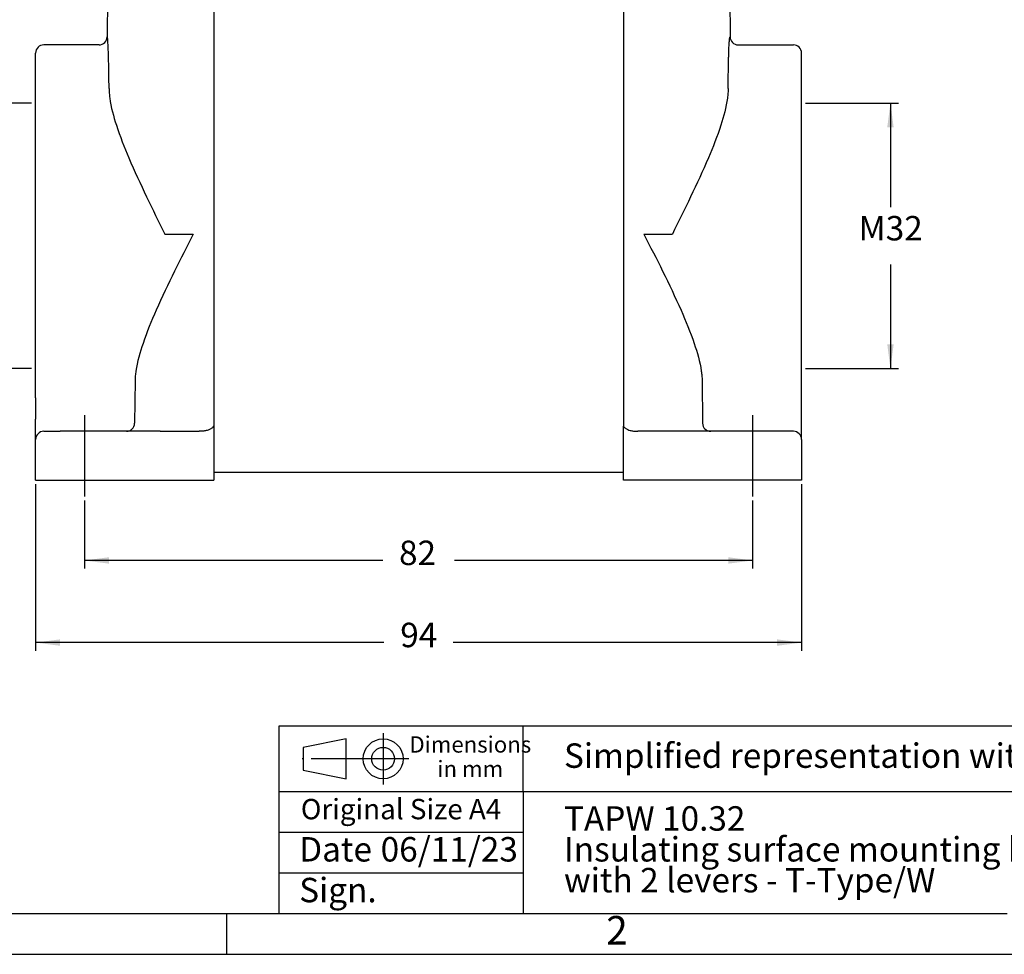
# Model space of a CAD drawing. Units: millimetres. Extents: x 0 to 297, y 0 to 210.
# Drawn here: x 75 to 196, y 0 to 115 of the extents above; entities that cross this region are included whole.
import ezdxf

# ---------------------------------------------------------------- set-up
doc = ezdxf.new("R2010")
doc.units = ezdxf.units.MM
doc.linetypes.add('DOT_CENTER', pattern=[14, 12, -1, 0, -1])
doc.layers.add('1', color=7, linetype='Continuous')
doc.styles.add('CONVERTER_11', font='txt.shx', dxfattribs={"width": 1.035})
doc.styles.add('CONVERTER_12', font='txt.shx', dxfattribs={"width": 0.9})
doc.styles.add('CONVERTER_13', font='simplex.shx', dxfattribs={"width": 0.95})
doc.dimstyles.new('ME10_DIM_11', dxfattribs={"dimtxt": 3, "dimasz": 3, "dimexe": 1, "dimexo": 0.5, "dimgap": 2, "dimtad": 0, "dimdsep": 46, "dimtxsty": 'CONVERTER_13', "dimsah": 1, "dimcen": 0.09, "dimclrd": 2, "dimclre": 2, "dimclrt": 4, "dimadec": 0, "dimazin": 0, "dimtfac": 1, "dimtdec": 4, "dimtix": 1, "dimtmove": 0, "dimatfit": 3, "dimfxl": 1, "dimtolj": 1, "dimtzin": 0, "dimarcsym": 0})
doc.dimstyles.new('ME10_DIM_12', dxfattribs={"dimtxt": 3, "dimasz": 3, "dimexe": 1, "dimexo": 0.5, "dimgap": 2, "dimtad": 0, "dimdsep": 46, "dimtxsty": 'CONVERTER_13', "dimsah": 1, "dimcen": 0.09, "dimclrd": 2, "dimclre": 2, "dimclrt": 4, "dimadec": 0, "dimazin": 0, "dimtfac": 1, "dimtdec": 4, "dimtix": 1, "dimtmove": 0, "dimatfit": 3, "dimfxl": 1, "dimtolj": 1, "dimtzin": 0, "dimarcsym": 0})
doc.dimstyles.new('ME10_DIM_18', dxfattribs={"dimtxt": 3, "dimasz": 3, "dimexe": 1, "dimexo": 0.5, "dimgap": 2, "dimtad": 1, "dimtih": 1, "dimtoh": 1, "dimdsep": 46, "dimtxsty": 'CONVERTER_13', "dimsah": 1, "dimcen": 0.09, "dimclrd": 2, "dimclre": 2, "dimclrt": 4, "dimadec": 0, "dimazin": 0, "dimtfac": 1, "dimtdec": 4, "dimtix": 1, "dimtmove": 0, "dimatfit": 3, "dimfxl": 1, "dimtolj": 1, "dimtzin": 0, "dimarcsym": 0})
doc.dimstyles.new('ME10_DIM_19', dxfattribs={"dimtxt": 3, "dimasz": 3, "dimexe": 1, "dimexo": 0.5, "dimgap": 2, "dimtad": 1, "dimtih": 1, "dimtoh": 1, "dimdsep": 46, "dimtxsty": 'CONVERTER_13', "dimsah": 1, "dimcen": 0.09, "dimclrd": 2, "dimclre": 2, "dimclrt": 4, "dimadec": 0, "dimazin": 0, "dimtfac": 1, "dimtdec": 4, "dimtix": 1, "dimtmove": 0, "dimatfit": 3, "dimfxl": 1, "dimtolj": 1, "dimtzin": 0, "dimarcsym": 0})

# ---------------------------------------------------------------- blocks, each defined once
blk = doc.blocks.new('_formato_A4', base_point=(306.93, 0))
at = {"layer": '1', "color": 7, "linetype": 'Continuous'}
for p, q in [((292, 28), (107, 28)), ((107, 28), (107, 5)), ((137, 20), (137, 28)), ((115.25, 26.45), (110, 25.4)), ((110, 25.4), (110, 22.6)), ((115.25, 21.55), (115.25, 26.45)), ((110, 22.6), (115.25, 21.55)), ((107, 20), (292, 20)), ((137, 20), (137, 5)), ((107, 15), (137, 15)), ((107, 10), (137, 10)), ((5, 5), (100.6, 5)), ((100.6, 5), (196.4, 5)), ((100.6, 0), (100.6, 5)), ((0, 0), (297, 0))]:
    blk.add_line(p, q, dxfattribs=at)
at = {"layer": '1', "color": 7, "linetype": 'DOT_CENTER'}
for p, q in [((119.8, 27.15), (119.8, 20.85)), ((122.95, 24), (109.3, 24))]:
    blk.add_line(p, q, dxfattribs=at)
at = {"layer": '1', "color": 7, "linetype": 'Continuous'}
for radius in [2.45, 1.4]:
    blk.add_circle((119.8, 24), radius, dxfattribs=at)
at = {"layer": '1', "color": 7, "line_spacing_factor": 0.757273}
for s, insert, char_height, attachment_point, style in [('Dimensions', (130.5, 25.5), 2, 5, 'CONVERTER_12'), ('Simplified representation with dimensions without tolerance', (142, 24), 3, 4, 'CONVERTER_12'), ('in mm', (130.5, 22.5), 2, 5, 'CONVERTER_12'), ('Original Size A4', (122, 17.5), 2.5, 5, 'CONVERTER_11'), ('TAPW 10.32\\PInsulating surface mounting housing, size "57.27", 1x M32 side entry,\\Pwith 2 levers - T-Type/W', (142, 12.5), 3, 4, 'CONVERTER_12'), ('06/11/23', (119.5, 12.5), 3, 4, 'CONVERTER_12'), ('Date', (109.5, 12.5), 3, 4, 'CONVERTER_12'), ('Sign.', (109.5, 7.5), 3, 4, 'CONVERTER_12'), ('2', (148.5, 2.5), 3.5, 5, 'CONVERTER_12')]:
    blk.add_mtext(s, dxfattribs=dict(at, insert=insert, char_height=char_height, attachment_point=attachment_point, style=style))
blk = doc.blocks.new('*D7')
at = {"layer": '1', "color": 2, "linetype": 'Continuous'}
for p, q in [((83.16, 55.69), (83.16, 47.34)), ((165.16, 55.69), (165.16, 47.34)), ((119.76, 48.34), (83.16, 48.34)), ((165.16, 48.34), (128.56, 48.34))]:
    blk.add_line(p, q, dxfattribs=at)
at = {"layer": '1', "color": 2}
for points in [[(86.16, 48.74), (86.16, 47.95), (83.16, 48.34)], [(162.16, 47.95), (162.16, 48.74), (165.16, 48.34)]]:
    blk.add_solid(points, dxfattribs=at)
at = {"layer": '1', "color": 4, "insert": (121.76, 46.84), "char_height": 3, "attachment_point": 7, "rotation": 0.0001, "line_spacing_factor": 0.60024, "style": 'CONVERTER_13'}
blk.add_mtext('82', dxfattribs=at)
blk = doc.blocks.new('*D8')
at = {"layer": '1', "color": 2, "linetype": 'Continuous'}
for p, q in [((77.16, 57.69), (77.16, 37.26)), ((171.16, 57.69), (171.16, 37.26)), ((119.91, 38.26), (77.16, 38.26)), ((171.16, 38.26), (128.41, 38.26))]:
    blk.add_line(p, q, dxfattribs=at)
at = {"layer": '1', "color": 2}
for points in [[(80.16, 38.66), (80.16, 37.87), (77.16, 38.26)], [(168.16, 37.87), (168.16, 38.66), (171.16, 38.26)]]:
    blk.add_solid(points, dxfattribs=at)
at = {"layer": '1', "color": 4, "insert": (121.91, 36.76), "char_height": 3, "attachment_point": 7, "rotation": 0.0001, "line_spacing_factor": 0.60024, "style": 'CONVERTER_13'}
blk.add_mtext('94', dxfattribs=at)
blk = doc.blocks.new('*D14')
at = {"layer": '1', "color": 2, "linetype": 'Continuous'}
for p, q in [((76.66, 104.49), (65.07, 104.49)), ((66.07, 104.49), (66.07, 91.69)), ((66.07, 84.69), (66.07, 71.89)), ((76.66, 71.89), (65.07, 71.89))]:
    blk.add_line(p, q, dxfattribs=at)
at = {"layer": '1', "color": 2}
for points in [[(66.46, 101.49), (65.67, 101.49), (66.07, 104.49)], [(65.67, 74.89), (66.46, 74.89), (66.07, 71.89)]]:
    blk.add_solid(points, dxfattribs=at)
at = {"layer": '1', "color": 4, "insert": (60.82, 86.69), "char_height": 3, "attachment_point": 7, "rotation": 0.0001, "line_spacing_factor": 0.60024, "style": 'CONVERTER_13'}
blk.add_mtext('M32*', dxfattribs=at)
blk = doc.blocks.new('*D15')
at = {"layer": '1', "color": 2, "linetype": 'Continuous'}
for p, q in [((171.66, 104.49), (183.07, 104.49)), ((182.07, 104.49), (182.07, 91.69)), ((182.07, 84.69), (182.07, 71.89)), ((171.66, 71.89), (183.07, 71.89))]:
    blk.add_line(p, q, dxfattribs=at)
at = {"layer": '1', "color": 2}
for points in [[(182.47, 101.49), (181.68, 101.49), (182.07, 104.49)], [(181.68, 74.89), (182.47, 74.89), (182.07, 71.89)]]:
    blk.add_solid(points, dxfattribs=at)
at = {"layer": '1', "color": 4, "insert": (178.17, 86.69), "char_height": 3, "attachment_point": 7, "rotation": 0.0001, "line_spacing_factor": 0.60024, "style": 'CONVERTER_13'}
blk.add_mtext('M32', dxfattribs=at)

msp = doc.modelspace()

# ---------------------------------------------------------------- linework, layer by layer
at = {"color": 7, "linetype": 'Continuous'}
for p, q in [((86.145, 136.528), (85.937, 112.62)), ((162.174, 136.528), (162.383, 112.62)), ((99.01, 127.52), (99.01, 65.185)), ((149.31, 127.52), (149.31, 65.185)), ((84.937, 111.629), (78.16, 111.629)), ((163.383, 111.629), (170.16, 111.629)), ((77.16, 100.994), (77.16, 110.629)), ((171.16, 104.494), (171.16, 110.629)), ((77.16, 71.894), (77.16, 104.494)), ((171.16, 71.894), (171.16, 104.494)), ((93.013, 88.398), (96.503, 88.398)), ((151.816, 88.398), (155.307, 88.398)), ((77.16, 68.287), (77.16, 75.394)), ((171.16, 68.287), (171.16, 71.894)), ((89.353, 70.442), (89.309, 65.185)), ((158.967, 70.442), (159.011, 65.185)), ((77.16, 68.287), (77.16, 66.068)), ((171.16, 66.068), (171.16, 68.287)), ((77.16, 66.068), (77.16, 65.694)), ((77.16, 63.194), (77.16, 65.694)), ((171.16, 65.694), (171.16, 66.068)), ((171.16, 63.194), (171.16, 65.694)), ((78.16, 64.194), (80.16, 64.194)), ((88.169, 64.194), (80.16, 64.194)), ((88.309, 64.194), (88.169, 64.194)), ((91.214, 64.194), (88.309, 64.194)), ((92.424, 64.194), (91.214, 64.194)), ((92.424, 64.194), (96.306, 64.194)), ((96.306, 64.194), (97.236, 64.194)), ((99.01, 65.185), (99.01, 64.835)), ((99.01, 64.835), (99.01, 59.194)), ((149.31, 65.185), (149.31, 64.835)), ((149.31, 59.194), (149.31, 64.835)), ((152.014, 64.194), (151.084, 64.194)), ((155.896, 64.194), (152.014, 64.194)), ((157.106, 64.194), (155.896, 64.194)), ((160.011, 64.194), (157.106, 64.194)), ((160.151, 64.194), (160.011, 64.194)), ((168.16, 64.194), (160.151, 64.194)), ((170.16, 64.194), (168.16, 64.194)), ((77.16, 58.194), (77.16, 63.194)), ((171.16, 63.194), (171.16, 58.194)), ((77.16, 58.194), (80.16, 58.194)), ((80.16, 58.194), (91.214, 58.194)), ((91.214, 58.194), (92.935, 58.194)), ((92.935, 58.194), (99.01, 58.194)), ((99.01, 59.194), (149.31, 59.194)), ((99.01, 59.194), (99.01, 58.194)), ((149.31, 58.194), (149.31, 59.194)), ((155.385, 58.194), (149.31, 58.194)), ((157.106, 58.194), (155.385, 58.194)), ((168.16, 58.194), (157.106, 58.194)), ((171.16, 58.194), (168.16, 58.194))]:
    msp.add_line(p, q, dxfattribs=at)
for centre, start, end in [((84.937, 112.629), 270.00422, 359.50423), ((163.383, 112.629), 180.49577, 269.99578), ((78.16, 110.629), 90, 180), ((170.16, 110.629), 0, 90), ((78.16, 63.194), 90, 180), ((88.309, 65.193), 270.00973, 359.50991), ((160.011, 65.193), 180.49009, 269.99027), ((170.16, 63.194), 0, 90)]:
    msp.add_arc(centre, 1, start, end, dxfattribs=at)
for points, knots in [([(86.168, 106.283), (86.164, 106.638), (86.156, 107.299), (86.143, 108.218), (86.129, 108.999), (86.115, 109.652), (86.101, 110.187), (86.089, 110.617), (86.071, 111.107), (86.055, 111.627), (86.01, 112.135), (86.004, 112.454), (85.951, 112.585), (85.937, 112.62)], [0, 0, 0, 0, 1.0662262, 1.982403, 2.7595437, 3.4086598, 3.9407604, 4.3668517, 4.6979354, 5.4106822, 5.9246296, 6.2372993, 6.3493359, 6.3493359, 6.3493359, 6.3493359]), ([(162.152, 106.283), (162.156, 106.638), (162.164, 107.299), (162.177, 108.218), (162.191, 108.999), (162.205, 109.652), (162.219, 110.187), (162.231, 110.617), (162.249, 111.107), (162.265, 111.627), (162.31, 112.135), (162.316, 112.454), (162.369, 112.585), (162.383, 112.62)], [0, 0, 0, 0, 1.0662262, 1.982403, 2.7595437, 3.4086598, 3.9407604, 4.3668517, 4.6979354, 5.4106822, 5.9246296, 6.2372993, 6.3493359, 6.3493359, 6.3493359, 6.3493359]), ([(86.168, 106.283), (86.173, 106.091), (86.185, 105.695), (86.356, 104.163), (87.086, 101.461), (88.678, 97.442), (90.738, 93.016), (92.261, 89.924), (93.013, 88.398)], [0, 0, 0, 0, 0.5734771, 1.1900616, 4.6190956, 8.9186288, 14.1543385, 19.2588058, 19.2588058, 19.2588058, 19.2588058]), ([(162.152, 106.283), (162.147, 106.091), (162.135, 105.695), (161.964, 104.163), (161.234, 101.461), (159.642, 97.442), (157.582, 93.016), (156.059, 89.924), (155.307, 88.398)], [0, 0, 0, 0, 0.5734771, 1.1900616, 4.6190956, 8.9186288, 14.1543385, 19.2588058, 19.2588058, 19.2588058, 19.2588058]), ([(96.503, 88.398), (95.732, 86.882), (94.162, 83.796), (92.03, 79.355), (90.361, 75.292), (89.582, 72.554), (89.383, 71.012), (89.363, 70.629), (89.353, 70.442)], [0, 0, 0, 0, 5.1045928, 10.3846368, 14.7728905, 18.2805424, 18.8708671, 19.4328911, 19.4328911, 19.4328911, 19.4328911]), ([(151.816, 88.398), (152.588, 86.882), (154.157, 83.796), (156.289, 79.355), (157.959, 75.292), (158.738, 72.554), (158.937, 71.012), (158.957, 70.629), (158.967, 70.442)], [0, 0, 0, 0, 5.1045872, 10.3846269, 14.7728782, 18.2805299, 18.8708586, 19.4328911, 19.4328911, 19.4328911, 19.4328911]), ([(99.01, 64.835), (98.979, 64.79), (98.914, 64.696), (98.743, 64.543), (98.504, 64.405), (98.17, 64.29), (97.75, 64.208), (97.424, 64.199), (97.236, 64.194)], [0, 0, 0, 0, 0.1634893, 0.341014, 0.682577, 0.9836729, 1.3981434, 1.9613039, 1.9613039, 1.9613039, 1.9613039]), ([(149.31, 64.835), (149.341, 64.79), (149.406, 64.696), (149.576, 64.543), (149.816, 64.405), (150.15, 64.29), (150.57, 64.208), (150.896, 64.199), (151.084, 64.194)], [0, 0, 0, 0, 0.1634891, 0.341014, 0.682577, 0.9836729, 1.3981465, 1.961304, 1.961304, 1.961304, 1.961304])]:
    msp.add_open_spline(points, degree=3, knots=knots, dxfattribs=at)
at = {"layer": '1', "color": 2, "linetype": 'DOT_CENTER'}
for p, q in [((83.16, 66.194), (83.16, 56.194)), ((165.16, 66.194), (165.16, 56.194))]:
    msp.add_line(p, q, dxfattribs=at)

# ---------------------------------------------------------------- block references
at = {"layer": '1'}
msp.add_blockref('_formato_A4', (306.935, 0), dxfattribs=at)

# ---------------------------------------------------------------- dimensions: what is measured, and where the dimension line sits
for base, p1, p2, text, dimstyle, picture, middle in [((66.07, 104.494), (77.16, 71.894), (77.16, 104.494), 'M32*', 'ME10_DIM_18', '*D14', (66.07, 88.194)), ((182.071, 104.494), (171.16, 71.894), (171.16, 104.494), 'M32', 'ME10_DIM_19', '*D15', (182.071, 88.194))]:
    dim = msp.add_linear_dim(base=base, p1=p1, p2=p2, angle=90, text=text, dimstyle=dimstyle, dxfattribs=at)
    dim.commit()
    dim.dimension.update_dxf_attribs({"geometry": picture, "text_midpoint": middle, "text_rotation": 0.00014})
for base, p1, p2, dimstyle, picture, middle in [((171.16, 38.265), (77.16, 58.194), (171.16, 58.194), 'ME10_DIM_12', '*D8', (124.16, 38.265)), ((165.16, 48.342), (83.16, 56.194), (165.16, 56.194), 'ME10_DIM_11', '*D7', (124.16, 48.342))]:
    dim = msp.add_linear_dim(base=base, p1=p1, p2=p2, dimstyle=dimstyle, dxfattribs=at)
    dim.commit()
    dim.dimension.update_dxf_attribs({"geometry": picture, "text_midpoint": middle, "text_rotation": 0.00014})

doc.saveas('drawing.dxf')
